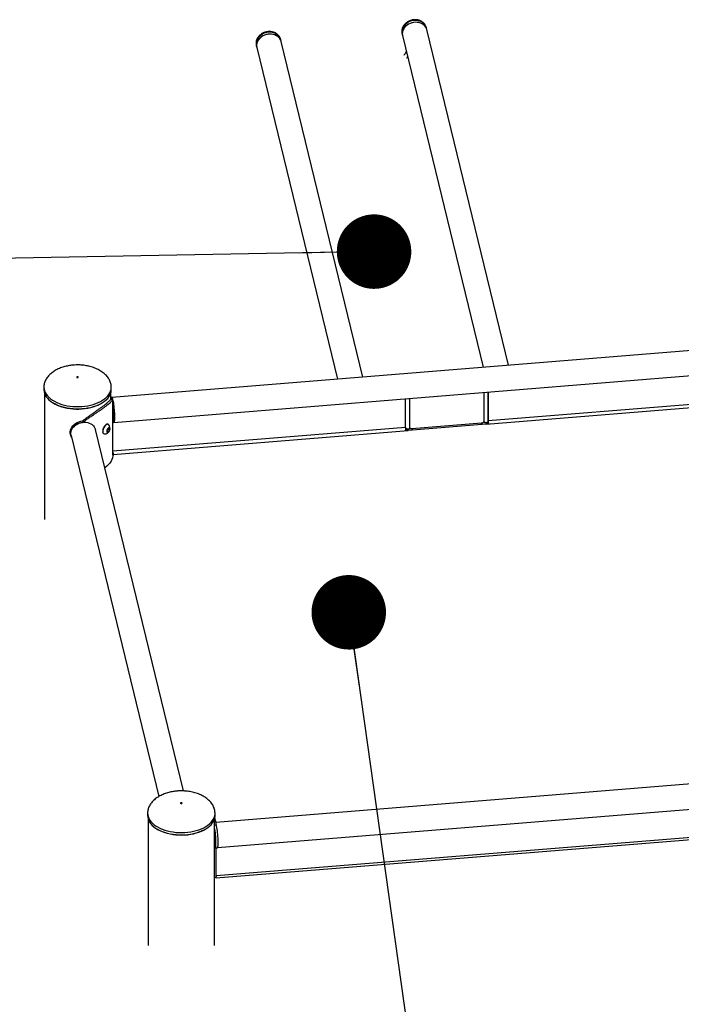
# Model space of a CAD drawing. Units: millimetres. Extents: x 0 to 44.5, y 0 to 29.8.
# Drawn here: x 10.8 to 12.6, y 12.3 to 14.9 of the extents above; entities that cross this region are included whole.
import ezdxf

# ---------------------------------------------------------------- set-up
doc = ezdxf.new("R2010")
doc.units = ezdxf.units.MM
doc.layers.add('LE_NORM', color=179, linetype='Continuous', lineweight=50)
doc.dimstyles.new('SLDDIMSTYLE0', dxfattribs={"dimtxt": 0.18, "dimasz": 0.2, "dimexe": 0, "dimexo": 0.0625, "dimgap": 0, "dimtad": 0, "dimtih": 1, "dimtoh": 1, "dimdec": 0, "dimrnd": 1e-09, "dimzin": 0, "dimdsep": 46, "dimtxsty": 'Standard', "dimblk1": 'DOT', "dimblk2": 'DOT', "dimsah": 1, "dimcen": 0.09, "dimadec": 0, "dimazin": 0, "dimtfac": 0.2, "dimtdec": 0, "dimtofl": 0, "dimtmove": 0, "dimatfit": 3, "dimldrblk": 'DOT', "dimfxl": 0, "dimfrac": 2, "dimtolj": 1, "dimtzin": 0, "dimarcsym": 0})

# ---------------------------------------------------------------- blocks, each defined once
blk = doc.blocks.new('_Dot')
at = {"color": 0, "linetype": 'ByBlock', "lineweight": -2}
blk.add_line((-0.5, 0), (-1, 0), dxfattribs=at)
at = {"color": 0, "linetype": 'ByBlock', "const_width": 0.5}
blk.add_lwpolyline([(-0.25, 0, 1), (0.25, 0, 1)], format="xyb", close=True, dxfattribs=at)

msp = doc.modelspace()

# ---------------------------------------------------------------- linework, layer by layer
at = {"color": 7, "linetype": 'Continuous', "lineweight": 25}
for p, q in [((11.9191, 14.8878), (11.9179, 14.8928)), ((12.1384, 13.987), (11.9191, 14.8878)), ((11.5279, 14.856), (11.5267, 14.8611)), ((11.7472, 13.9553), (11.5279, 14.856)), ((11.8524, 14.8769), (11.8536, 14.8718)), ((11.8536, 14.8718), (12.0703, 13.9815)), ((11.4612, 14.8451), (11.4624, 14.8401)), ((11.4624, 14.8401), (11.6792, 13.9498)), ((11.8673, 14.8154), (11.8642, 14.8104)), ((12.8655, 14.046), (11.0732, 13.9006)), ((11.0787, 13.8334), (12.8711, 13.9788)), ((10.8911, 13.9281), (10.8911, 13.9215)), ((11.0721, 13.9281), (11.0721, 13.9283)), ((11.0721, 13.9215), (11.0721, 13.9281)), ((10.8927, 13.9117), (10.8927, 13.5729)), ((11.0705, 13.8953), (11.0705, 13.9117)), ((12.0716, 13.914), (12.0716, 13.8361)), ((12.0836, 13.8361), (12.0836, 13.915)), ((12.0836, 13.915), (12.0836, 13.8376)), ((11.0728, 13.901), (11.0705, 13.9008)), ((11.0765, 13.7468), (11.0765, 13.8952)), ((11.0775, 13.8836), (11.0765, 13.8835)), ((11.078, 13.8801), (11.0765, 13.88)), ((11.8618, 13.8196), (11.8618, 13.897)), ((11.8736, 13.819), (11.8736, 13.8979)), ((12.0785, 13.8288), (12.8699, 13.893)), ((12.869, 13.9013), (12.0836, 13.8376)), ((11.0765, 13.8647), (11.0768, 13.8636)), ((11.0796, 13.8638), (11.0768, 13.8636)), ((11.0768, 13.8636), (11.0768, 13.8409)), ((10.9952, 13.8373), (10.9961, 13.8339)), ((11.0636, 13.8285), (11.063, 13.8287)), ((12.0785, 13.8288), (11.8686, 13.8118)), ((12.0652, 13.8313), (11.879, 13.8162)), ((10.9626, 13.8011), (10.9636, 13.7977)), ((10.9641, 13.7982), (11.2, 12.8294)), ((11.2657, 12.8443), (11.0296, 13.8144)), ((11.0518, 13.803), (11.0524, 13.8028)), ((11.0614, 13.8129), (11.0644, 13.8175)), ((11.0614, 13.8082), (11.0614, 13.8129)), ((11.0618, 13.8123), (11.0614, 13.8117)), ((11.0614, 13.8094), (11.0644, 13.8081)), ((11.0644, 13.8081), (11.0614, 13.8082)), ((11.0633, 13.8146), (11.0618, 13.8123)), ((11.0633, 13.8158), (11.0633, 13.8146)), ((11.0633, 13.8146), (11.0674, 13.8128)), ((11.0644, 13.8175), (11.0674, 13.8175)), ((11.0674, 13.8128), (11.0644, 13.8081)), ((11.0674, 13.8175), (11.0674, 13.8128)), ((11.0773, 13.7476), (11.8686, 13.8118)), ((11.0777, 13.7458), (11.0773, 13.7476)), ((13.1434, 12.905), (11.3528, 12.7597)), ((11.3574, 12.6924), (13.1489, 12.8378)), ((11.1695, 12.7847), (11.1695, 12.7782)), ((11.1711, 12.7684), (11.1711, 12.4295)), ((11.3489, 12.4295), (11.3489, 12.7684)), ((11.3505, 12.7782), (11.3505, 12.7847)), ((11.3489, 12.7526), (11.3538, 12.7531)), ((11.3532, 12.6109), (13.1458, 12.7563)), ((13.1465, 12.7614), (11.3539, 12.616)), ((11.3508, 12.6915), (11.3567, 12.692)), ((11.3538, 12.6118), (11.3538, 12.6917)), ((11.3539, 12.616), (11.3539, 12.6917)), ((11.3538, 12.6118), (11.3489, 12.6114))]:
    msp.add_line(p, q, dxfattribs=at)
at = {"color": 8, "linetype": 'Continuous', "lineweight": 25}
for p, q in [((10.9961, 13.8339), (10.9961, 13.8338)), ((11.0797, 13.8411), (11.0768, 13.8409)), ((11.0794, 13.8396), (11.077, 13.8394)), ((12.0836, 13.8379), (12.0836, 13.8376)), ((12.0839, 13.8309), (12.0841, 13.8316)), ((11.8618, 13.8196), (11.0765, 13.7559)), ((11.0773, 13.7476), (11.0773, 13.7451)), ((11.0777, 13.7458), (11.0777, 13.7456)), ((11.3538, 12.6167), (11.3539, 12.616))]:
    msp.add_line(p, q, dxfattribs=at)
at = {"color": 8, "linetype": 'Continuous', "lineweight": 25, "flags": 128}
for points in [[(11.9179, 14.8928), (11.9178, 14.893), (11.9165, 14.8967), (11.9145, 14.9002), (11.9119, 14.9034), (11.9087, 14.9062), (11.905, 14.9085), (11.9009, 14.9103), (11.8965, 14.9116), (11.8918, 14.9123), (11.887, 14.9125), (11.8821, 14.912), (11.8773, 14.911), (11.8726, 14.9094), (11.8683, 14.9072), (11.8643, 14.9046), (11.8607, 14.9016), (11.8576, 14.8982), (11.8552, 14.8946), (11.8533, 14.8907), (11.8522, 14.8867), (11.8517, 14.8827), (11.852, 14.8787), (11.8524, 14.8769)], [(11.5267, 14.8611), (11.5264, 14.8622), (11.5249, 14.8659), (11.5227, 14.8694), (11.52, 14.8724), (11.5166, 14.8751), (11.5128, 14.8773), (11.5086, 14.879), (11.5041, 14.8801), (11.4994, 14.8807), (11.4945, 14.8807), (11.4897, 14.88), (11.4849, 14.8788), (11.4803, 14.8771), (11.476, 14.8749)], [(11.476, 14.8749), (11.4721, 14.8721), (11.4687, 14.869), (11.4658, 14.8656), (11.4635, 14.8618), (11.4618, 14.8579), (11.4608, 14.8539), (11.4606, 14.8499), (11.461, 14.8459), (11.4612, 14.8451)], [(10.8911, 13.9283), (10.8911, 13.9271), (10.8916, 13.9225), (10.8928, 13.9179), (10.8947, 13.9135), (10.8973, 13.9091), (10.9005, 13.9048), (10.9044, 13.9008), (10.9089, 13.897), (10.9139, 13.8934), (10.9195, 13.8901), (10.9256, 13.887), (10.9321, 13.8843), (10.939, 13.882), (10.9462, 13.88), (10.9537, 13.8784), (10.9614, 13.8771), (10.9693, 13.8763), (10.9772, 13.8759), (10.9852, 13.8759), (10.9932, 13.8762), (11.0011, 13.877), (11.0088, 13.8782), (11.0164, 13.8798), (11.0236, 13.8818), (11.0305, 13.8841), (11.0371, 13.8868), (11.0432, 13.8898), (11.0488, 13.8931), (11.0539, 13.8966)], [(11.0539, 13.8966), (11.0584, 13.9004), (11.0624, 13.9045), (11.0657, 13.9087), (11.0683, 13.913), (11.0703, 13.9175), (11.0715, 13.9221), (11.0721, 13.9267), (11.0721, 13.9281)], [(11.1695, 12.7849), (11.1698, 12.7803), (11.1708, 12.7757), (11.1725, 12.7712), (11.1749, 12.7668), (11.178, 12.7625), (11.1817, 12.7585), (11.1861, 12.7546), (11.191, 12.7509), (11.1964, 12.7475), (11.2024, 12.7444), (11.2088, 12.7416), (11.2155, 12.7392), (11.2227, 12.7371), (11.2301, 12.7354), (11.2378, 12.7341), (11.2456, 12.7331), (11.2536, 12.7326), (11.2616, 12.7325), (11.2696, 12.7328), (11.2775, 12.7335), (11.2853, 12.7346), (11.2929, 12.736), (11.3002, 12.7379), (11.3072, 12.7402), (11.3138, 12.7427), (11.32, 12.7456), (11.3258, 12.7489), (11.331, 12.7524), (11.3357, 12.7561), (11.3398, 12.7601), (11.3432, 12.7643), (11.346, 12.7686), (11.3482, 12.773), (11.3496, 12.7776), (11.3504, 12.7822), (11.3505, 12.7849)]]:
    msp.add_lwpolyline(points, dxfattribs=at)
at = {"color": 7, "linetype": 'Continuous', "lineweight": 25, "flags": 128}
for points in [[(11.9191, 14.8878), (11.9178, 14.8914), (11.9159, 14.8949), (11.9134, 14.8981), (11.9103, 14.9009), (11.9066, 14.9033), (11.9026, 14.9051), (11.8982, 14.9065), (11.8936, 14.9072), (11.8888, 14.9074), (11.8839, 14.907), (11.8791, 14.9061), (11.8745, 14.9045), (11.8701, 14.9025), (11.866, 14.9), (11.8624, 14.897), (11.8593, 14.8937), (11.8568, 14.8901), (11.8548, 14.8863), (11.8536, 14.8823), (11.853, 14.8783), (11.8531, 14.8743), (11.8536, 14.8718)], [(11.9191, 14.8878), (11.919, 14.8879), (11.9177, 14.8917), (11.9157, 14.8952), (11.9131, 14.8984), (11.91, 14.9011), (11.9063, 14.9035), (11.9022, 14.9053), (11.8977, 14.9066), (11.893, 14.9073), (11.8882, 14.9074), (11.8833, 14.9069), (11.8785, 14.9059), (11.8739, 14.9043), (11.8695, 14.9022), (11.8655, 14.8996), (11.8619, 14.8966), (11.8589, 14.8932), (11.8564, 14.8895), (11.8546, 14.8856), (11.8534, 14.8816), (11.853, 14.8776), (11.8532, 14.8736), (11.8536, 14.8718)], [(11.5279, 14.856), (11.5267, 14.8597), (11.5248, 14.8632), (11.5222, 14.8664), (11.5191, 14.8692), (11.5155, 14.8715), (11.5114, 14.8734), (11.507, 14.8747), (11.5024, 14.8755), (11.4976, 14.8757), (11.4928, 14.8753), (11.488, 14.8743), (11.4833, 14.8728), (11.4789, 14.8708), (11.4749, 14.8682), (11.4713, 14.8653), (11.4681, 14.862), (11.4656, 14.8584), (11.4637, 14.8546), (11.4624, 14.8506), (11.4618, 14.8466), (11.462, 14.8426), (11.4624, 14.8401)], [(11.4773, 14.8698), (11.4733, 14.8671), (11.4699, 14.864), (11.467, 14.8605), (11.4647, 14.8568), (11.463, 14.8529), (11.4621, 14.8488), (11.4618, 14.8448), (11.4623, 14.8408), (11.4624, 14.8401)], [(11.5279, 14.856), (11.5276, 14.8572), (11.5261, 14.8609), (11.524, 14.8643), (11.5212, 14.8674), (11.5179, 14.8701), (11.5141, 14.8723), (11.5099, 14.8739), (11.5054, 14.8751), (11.5006, 14.8756), (11.4958, 14.8756), (11.4909, 14.875), (11.4861, 14.8738), (11.4815, 14.8721), (11.4773, 14.8698)], [(10.9832, 13.9543), (10.9836, 13.9547), (10.9836, 13.9552), (10.9833, 13.9556), (10.9828, 13.9559), (10.9821, 13.9561), (10.9813, 13.9561), (10.9806, 13.956), (10.98, 13.9557), (10.9797, 13.9553), (10.9796, 13.9548), (10.9799, 13.9544), (10.9804, 13.9541), (10.9811, 13.9539), (10.9819, 13.9539), (10.9826, 13.954), (10.9832, 13.9543)], [(10.8911, 13.9215), (10.8911, 13.9206), (10.8916, 13.916), (10.8928, 13.9114), (10.8947, 13.9069), (10.8973, 13.9025), (10.9005, 13.8983), (10.9044, 13.8943), (10.9089, 13.8904), (10.9139, 13.8868), (10.9195, 13.8835), (10.9256, 13.8805), (10.9321, 13.8778), (10.939, 13.8755), (10.9462, 13.8735), (10.9537, 13.8718), (10.9614, 13.8706), (10.9693, 13.8698), (10.9772, 13.8693), (10.9852, 13.8693), (10.9932, 13.8697), (11.0011, 13.8705), (11.0088, 13.8717), (11.0164, 13.8733), (11.0236, 13.8752), (11.0305, 13.8776), (11.0371, 13.8802), (11.0432, 13.8832), (11.0488, 13.8865), (11.0539, 13.8901)], [(11.0539, 13.8901), (11.0584, 13.8939), (11.0624, 13.8979), (11.0657, 13.9021), (11.0683, 13.9065), (11.0703, 13.911), (11.0715, 13.9155), (11.0721, 13.9202), (11.0721, 13.9215)], [(11.0427, 13.8829), (11.0425, 13.8828), (11.0365, 13.8799), (11.03, 13.8772), (11.0232, 13.8749), (11.016, 13.873), (11.0085, 13.8714), (11.0009, 13.8703), (10.9931, 13.8695), (10.9852, 13.8691), (10.9773, 13.8691), (10.9694, 13.8695), (10.9616, 13.8704), (10.954, 13.8716), (10.9466, 13.8732), (10.9394, 13.8751), (10.9326, 13.8775), (10.9262, 13.8801), (10.9202, 13.8831), (10.917, 13.885)], [(11.0732, 13.9006), (11.0737, 13.9004), (11.0743, 13.8996), (11.075, 13.898), (11.0756, 13.8959), (11.0758, 13.8952)], [(11.0765, 13.8921), (11.077, 13.8897), (11.0776, 13.8859), (11.0783, 13.8817), (11.0788, 13.8771), (11.0793, 13.8724), (11.0798, 13.8675), (11.0801, 13.8627), (11.0804, 13.8579), (11.0806, 13.8533), (11.0807, 13.849), (11.0806, 13.8451), (11.0805, 13.8417), (11.0803, 13.8387), (11.08, 13.8364), (11.0796, 13.8347), (11.0792, 13.8337), (11.0786, 13.8334), (11.078, 13.8338), (11.0774, 13.8349), (11.0767, 13.8367)], [(11.077, 13.8394), (11.0776, 13.8381), (11.0782, 13.8375), (11.0787, 13.8376), (11.0791, 13.8384), (11.0795, 13.84), (11.0798, 13.8422), (11.08, 13.845), (11.0801, 13.8483), (11.0801, 13.8521), (11.08, 13.8563), (11.0798, 13.8607), (11.0795, 13.8653), (11.0791, 13.87), (11.0787, 13.8745), (11.0781, 13.8789), (11.0776, 13.883), (11.0769, 13.8867), (11.0765, 13.8888)], [(10.9626, 13.8011), (10.962, 13.8048), (10.962, 13.8089), (10.9627, 13.813), (10.9642, 13.8171), (10.9663, 13.821), (10.9692, 13.8246), (10.9725, 13.828), (10.9764, 13.8309), (10.9807, 13.8333), (10.9854, 13.8352), (10.9902, 13.8366), (10.9952, 13.8373)], [(10.9654, 13.793), (10.9651, 13.7936), (10.9636, 13.7974), (10.9629, 13.8014), (10.9629, 13.8055), (10.9636, 13.8096), (10.9651, 13.8137), (10.9673, 13.8176), (10.9701, 13.8212), (10.9735, 13.8245), (10.9773, 13.8274), (10.9817, 13.8299), (10.9863, 13.8318), (10.9911, 13.8332), (10.9961, 13.8339)], [(10.9641, 13.7984), (10.9636, 13.8009), (10.9635, 13.8049), (10.9641, 13.8089), (10.9653, 13.8129), (10.9672, 13.8167), (10.9698, 13.8203), (10.9729, 13.8236), (10.9765, 13.8266), (10.9806, 13.8291), (10.985, 13.8311), (10.9896, 13.8327), (10.9944, 13.8336), (10.9992, 13.834), (11.004, 13.8338), (11.0087, 13.8331), (11.0131, 13.8317), (11.0171, 13.8299), (11.0207, 13.8275), (11.0239, 13.8247), (11.0264, 13.8215), (11.0283, 13.818), (11.0296, 13.8144)], [(11.063, 13.8287), (11.0627, 13.8288), (11.0611, 13.829), (11.0593, 13.8285), (11.0574, 13.8273), (11.0555, 13.8256), (11.0538, 13.8234), (11.0522, 13.8208), (11.0508, 13.818), (11.0498, 13.815), (11.0492, 13.8121), (11.049, 13.8094)], [(11.0648, 13.8276), (11.0646, 13.8278), (11.0633, 13.8286), (11.0617, 13.8287), (11.0599, 13.8282), (11.058, 13.8271), (11.0561, 13.8253), (11.0544, 13.8231), (11.0528, 13.8205), (11.0514, 13.8177), (11.0504, 13.8148), (11.0498, 13.8119), (11.0496, 13.8092)], [(12.0652, 13.8313), (12.0654, 13.8311), (12.0657, 13.8302)], [(12.0657, 13.8302), (12.066, 13.8287), (12.0661, 13.8278)], [(12.0836, 13.8361), (12.0834, 13.8353), (12.0826, 13.8342), (12.0812, 13.8333), (12.0794, 13.8328), (12.0773, 13.8326), (12.0753, 13.8328), (12.0735, 13.8335), (12.0723, 13.8344), (12.0716, 13.8356), (12.0716, 13.8361)], [(12.0716, 13.8361), (12.0716, 13.8356), (12.0723, 13.8344), (12.0735, 13.8335), (12.0753, 13.8328), (12.0773, 13.8326), (12.0794, 13.8328), (12.0812, 13.8333), (12.0826, 13.8342), (12.0834, 13.8353), (12.0836, 13.8361)], [(12.0832, 13.8333), (12.0833, 13.8321), (12.0834, 13.8308)], [(11.0496, 13.8092), (11.0498, 13.8068), (11.0504, 13.8048), (11.0514, 13.8034), (11.0528, 13.8027), (11.0539, 13.8025)], [(11.0602, 13.8096), (11.0605, 13.8079), (11.0611, 13.8068), (11.0621, 13.8063), (11.0634, 13.8065), (11.0648, 13.8074), (11.0661, 13.8089), (11.0673, 13.8108), (11.0681, 13.8129), (11.0686, 13.8151), (11.0686, 13.817), (11.0681, 13.8184), (11.0673, 13.8192), (11.0661, 13.8194), (11.0648, 13.8188), (11.0634, 13.8176), (11.0621, 13.8158), (11.0611, 13.8138), (11.0605, 13.8116), (11.0602, 13.8096)], [(11.0614, 13.8117), (11.0614, 13.8117), (11.0618, 13.8123)], [(11.8618, 13.8181), (11.8623, 13.8174), (11.8636, 13.8164), (11.8654, 13.8158), (11.8674, 13.8156), (11.8695, 13.8157), (11.8713, 13.8163), (11.8727, 13.8172), (11.8735, 13.8183), (11.8736, 13.8191)], [(11.8736, 13.819), (11.8735, 13.8183), (11.8727, 13.8172), (11.8713, 13.8163), (11.8695, 13.8157), (11.8674, 13.8156), (11.8654, 13.8158), (11.8636, 13.8164), (11.8623, 13.8174), (11.8618, 13.8181)], [(11.879, 13.8162), (11.8792, 13.816), (11.8795, 13.8151)], [(11.8795, 13.8151), (11.8798, 13.8136), (11.8799, 13.8127)], [(11.0765, 13.7468), (11.0764, 13.7437), (11.0755, 13.7388), (11.0739, 13.7339), (11.0715, 13.7291), (11.0683, 13.7245), (11.0645, 13.7201), (11.0599, 13.7158), (11.0547, 13.7119), (11.0545, 13.7117)], [(11.0765, 13.7468), (11.0766, 13.746), (11.0768, 13.7449)], [(11.2612, 12.8126), (11.2605, 12.8128), (11.2597, 12.8128), (11.259, 12.8127), (11.2584, 12.8124), (11.258, 12.812), (11.258, 12.8115), (11.2582, 12.8111), (11.2588, 12.8107), (11.2595, 12.8105), (11.2602, 12.8105), (11.261, 12.8107), (11.2616, 12.811), (11.2619, 12.8114), (11.2619, 12.8118), (11.2617, 12.8123), (11.2612, 12.8126)], [(11.1695, 12.7782), (11.1698, 12.7738), (11.1708, 12.7692), (11.1725, 12.7647), (11.1749, 12.7603), (11.178, 12.756), (11.1817, 12.7519), (11.1861, 12.748), (11.191, 12.7444), (11.1964, 12.741), (11.2024, 12.7379), (11.2088, 12.7351), (11.2155, 12.7327), (11.2227, 12.7306), (11.2301, 12.7289), (11.2378, 12.7275), (11.2456, 12.7266), (11.2536, 12.7261), (11.2616, 12.726), (11.2696, 12.7262), (11.2775, 12.7269), (11.2853, 12.728), (11.2929, 12.7295), (11.3002, 12.7314), (11.3072, 12.7336), (11.3138, 12.7362), (11.32, 12.7391), (11.3258, 12.7423), (11.331, 12.7458), (11.3357, 12.7496), (11.3398, 12.7536), (11.3432, 12.7577), (11.346, 12.7621), (11.3482, 12.7665), (11.3496, 12.7711), (11.3504, 12.7757), (11.3505, 12.7782)], [(11.3197, 12.7389), (11.3194, 12.7387), (11.3132, 12.7359), (11.3067, 12.7333), (11.2997, 12.7311), (11.2925, 12.7292), (11.285, 12.7278), (11.2773, 12.7267), (11.2695, 12.726), (11.2616, 12.7257), (11.2537, 12.7258), (11.2458, 12.7264), (11.238, 12.7273), (11.2305, 12.7286), (11.2231, 12.7303), (11.216, 12.7324), (11.2093, 12.7348), (11.203, 12.7375), (11.1971, 12.7406), (11.1953, 12.7417)], [(11.3489, 12.6942), (11.3493, 12.6931), (11.3501, 12.6919), (11.3507, 12.6915), (11.3513, 12.6918), (11.3518, 12.6928), (11.3523, 12.6946), (11.3526, 12.6971), (11.3528, 12.7002), (11.353, 12.7038), (11.353, 12.7079), (11.3528, 12.7124), (11.3526, 12.7172), (11.3523, 12.7221), (11.3518, 12.7271), (11.3513, 12.7321), (11.3507, 12.7369), (11.3501, 12.7415), (11.3493, 12.7457), (11.3489, 12.7481)], [(11.3546, 12.7494), (11.3541, 12.752), (11.3537, 12.7538)], [(11.3567, 12.692), (11.3573, 12.6923), (11.3578, 12.6934), (11.3582, 12.6951), (11.3585, 12.6976), (11.3588, 12.7007), (11.3589, 12.7043), (11.3589, 12.7084), (11.3588, 12.7129), (11.3585, 12.7177), (11.3582, 12.7227), (11.3578, 12.7277), (11.3573, 12.7326), (11.3567, 12.7375), (11.356, 12.742), (11.3553, 12.7462), (11.3545, 12.7499), (11.3538, 12.7531)], [(11.3527, 12.6117), (11.3529, 12.6112), (11.3532, 12.6109), (11.3535, 12.6111), (11.3537, 12.6117), (11.3537, 12.6118)]]:
    msp.add_lwpolyline(points, dxfattribs=at)
at = {"color": 7, "linetype": 'Continuous', "lineweight": 25}
for centre, radius, start, end in [((11.0539, 13.8174), 0.0149, 269.7242, 43.256), ((11.0845, 13.8389), 0.00803, 188.2588, 195.7376), ((11.0827, 13.8408), 0.00593, 179.2439, 193.8972), ((12.0586, 13.8277), 0.00754, 0.7268, 28.4277), ((12.1317, 13.838), 0.048, 180.4435, 187.5738), ((11.0553, 13.8084), 0.00643, 171.0771, 236.9033), ((11.0535, 13.8176), 0.00981, 327.2067, 348.0371), ((11.9098, 13.82), 0.048, 180.4435, 187.5738), ((11.8724, 13.8126), 0.00755, 0.739, 28.4015), ((11.1141, 13.7553), 0.0377, 182.9424, 191.8005), ((11.0766, 13.7459), 0.00108, 262.104, 354.9297), ((11.3266, 12.6155), 0.0274, 353.1862, 1.0543)]:
    msp.add_arc(centre, radius, start, end, dxfattribs=at)
msp.add_ellipse((11.0758, 13.8674), major_axis=(-0.003, 0.0336), ratio=0.124655, start_param=5.66812, end_param=6.283006, dxfattribs=at)
for points, knots in [([(11.9178, 14.8927), (11.9178, 14.8929), (11.9175, 14.8945), (11.9164, 14.8972), (11.9145, 14.9008), (11.9121, 14.904), (11.9091, 14.9069), (11.9057, 14.9094), (11.902, 14.9114), (11.8979, 14.913), (11.8935, 14.914), (11.889, 14.9145), (11.8844, 14.9144), (11.8798, 14.9138), (11.8752, 14.9126), (11.8709, 14.9108), (11.8668, 14.9086), (11.863, 14.9059), (11.8597, 14.9028), (11.8568, 14.8993), (11.8546, 14.8955), (11.8529, 14.8915), (11.8519, 14.8873), (11.8515, 14.8832), (11.8517, 14.8797), (11.8522, 14.8776), (11.8524, 14.877)], [0, 0, 0, 0, 0.0076904, 0.0499954, 0.0921487, 0.1343448, 0.1767821, 0.2196101, 0.2629097, 0.3066878, 0.3508902, 0.3954304, 0.4402207, 0.4851944, 0.5303119, 0.5755543, 0.6209046, 0.6663317, 0.7117688, 0.7571031, 0.8021822, 0.8468424, 0.8909537, 0.9344617, 0.9774057, 1, 1, 1, 1]), ([(11.5266, 14.8611), (11.5266, 14.8613), (11.5263, 14.863), (11.5251, 14.8657), (11.5232, 14.8693), (11.5207, 14.8725), (11.5177, 14.8754), (11.5143, 14.8778), (11.5105, 14.8798), (11.5064, 14.8813), (11.5021, 14.8823), (11.4975, 14.8827), (11.4929, 14.8826), (11.4883, 14.882), (11.4838, 14.8807), (11.4797, 14.8791), (11.4773, 14.8777), (11.4762, 14.8771)], [0, 0, 0, 0, 0.015267, 0.084151, 0.152805, 0.221554, 0.290716, 0.360527, 0.431112, 0.502472, 0.574515, 0.647097, 0.720077, 0.79335, 0.866855, 0.940561, 1, 1, 1, 1]), ([(11.4762, 14.8771), (11.4754, 14.8766), (11.4733, 14.8753), (11.4703, 14.8728), (11.4671, 14.8695), (11.4645, 14.8658), (11.4625, 14.8619), (11.4612, 14.8578), (11.4605, 14.8536), (11.4605, 14.8495), (11.4607, 14.8467), (11.4612, 14.8453), (11.4612, 14.8452)], [0, 0, 0, 0, 0.069856, 0.187804, 0.305908, 0.423573, 0.540373, 0.655908, 0.76992, 0.88238, 0.993499, 1, 1, 1, 1]), ([(11.8639, 14.8295), (11.8639, 14.8295), (11.8624, 14.8266), (11.8602, 14.8228), (11.8576, 14.8192), (11.857, 14.8182)], [0, 0, 0, 0, 0.0026356, 0.7356952, 1, 1, 1, 1]), ([(10.9816, 13.9878), (10.979, 13.9877), (10.9753, 13.9877), (10.9698, 13.9873), (10.965, 13.9868), (10.9594, 13.986), (10.9536, 13.9849), (10.9477, 13.9835), (10.9417, 13.9817), (10.9357, 13.9796), (10.9299, 13.9772), (10.9243, 13.9744), (10.919, 13.9713), (10.9141, 13.9679), (10.9095, 13.9642), (10.9053, 13.9603), (10.9016, 13.9561), (10.8985, 13.9518), (10.8958, 13.9472), (10.8937, 13.9425), (10.8922, 13.9378), (10.8913, 13.9329), (10.8912, 13.9297), (10.8911, 13.9281)], [0, 0, 0, 0, 0.058608, 0.0829, 0.123134, 0.164964, 0.209821, 0.25656, 0.304684, 0.353776, 0.403517, 0.453652, 0.50397, 0.554302, 0.604514, 0.654512, 0.704245, 0.753712, 0.802968, 0.852127, 0.901367, 0.950934, 1, 1, 1, 1]), ([(11.0721, 13.9281), (11.0721, 13.9296), (11.072, 13.9328), (11.071, 13.9377), (11.0695, 13.9426), (11.0673, 13.9476), (11.0644, 13.9524), (11.0609, 13.957), (11.057, 13.9612), (11.0527, 13.9651), (11.0479, 13.9688), (11.0427, 13.9723), (11.037, 13.9754), (11.031, 13.9782), (11.0247, 13.9807), (11.0182, 13.9828), (11.0115, 13.9845), (11.005, 13.9858), (10.999, 13.9867), (10.9937, 13.9873), (10.9881, 13.9877), (10.9841, 13.9877), (10.9816, 13.9878)], [0, 0, 0, 0, 0.047545, 0.097614, 0.148425, 0.200157, 0.253042, 0.307291, 0.357141, 0.407707, 0.458968, 0.510868, 0.563317, 0.616188, 0.66931, 0.722435, 0.775145, 0.826549, 0.87392, 0.910832, 0.945265, 1, 1, 1, 1]), ([(10.9952, 13.8373), (10.9963, 13.8382), (10.9984, 13.8399), (11.0012, 13.8422), (11.0039, 13.8444), (11.0066, 13.8464), (11.0111, 13.8498), (11.0173, 13.8542), (11.0251, 13.8596), (11.0327, 13.8648), (11.0399, 13.8699), (11.0467, 13.8747), (11.0527, 13.8793), (11.058, 13.8834), (11.0623, 13.8871), (11.0657, 13.8902), (11.0682, 13.8926), (11.0697, 13.8943), (11.0705, 13.8951), (11.0704, 13.8951), (11.0704, 13.8951)], [0, 0, 0, 0, 0.033636, 0.061122, 0.083621, 0.110862, 0.138989, 0.209618, 0.279314, 0.34931, 0.419058, 0.488603, 0.55857, 0.62836, 0.696941, 0.764915, 0.832901, 0.901518, 0.971367, 1, 1, 1, 1]), ([(10.9961, 13.8339), (10.9973, 13.8348), (10.9995, 13.8365), (11.0025, 13.8389), (11.0054, 13.841), (11.0083, 13.8431), (11.0132, 13.8465), (11.0198, 13.8511), (11.028, 13.8566), (11.0361, 13.862), (11.0439, 13.8673), (11.0511, 13.8724), (11.0575, 13.8772), (11.0631, 13.8816), (11.0678, 13.8856), (11.0714, 13.889), (11.074, 13.8918), (11.0757, 13.8938), (11.0765, 13.8949), (11.0764, 13.8951), (11.0764, 13.8952)], [0, 0, 0, 0, 0.032609, 0.059291, 0.081178, 0.107745, 0.13524, 0.204525, 0.27322, 0.342486, 0.411718, 0.480898, 0.550572, 0.620072, 0.688297, 0.755777, 0.823058, 0.890691, 0.959218, 1, 1, 1, 1]), ([(11.0765, 13.8953), (11.0755, 13.8953), (11.0735, 13.8952), (11.0715, 13.8952), (11.0705, 13.8952)], [0, 0, 0, 0, 0.500562, 1, 1, 1, 1]), ([(12.0716, 13.8361), (12.0715, 13.836), (12.0715, 13.8356), (12.0713, 13.8349), (12.0706, 13.8338), (12.0694, 13.8327), (12.0678, 13.8318), (12.0663, 13.8314), (12.0654, 13.8313), (12.0652, 13.8313)], [0, 0, 0, 0, 0.078548, 0.257883, 0.422394, 0.595931, 0.765225, 0.933538, 1, 1, 1, 1]), ([(12.0841, 13.8316), (12.0841, 13.8315), (12.0841, 13.8311), (12.0838, 13.8305), (12.0831, 13.8299), (12.0815, 13.8292), (12.0798, 13.8289), (12.0787, 13.8288), (12.0785, 13.8288)], [0, 0, 0, 0, 0.085372, 0.170566, 0.297782, 0.518247, 0.938647, 1, 1, 1, 1]), ([(12.0819, 13.8294), (12.0823, 13.8302), (12.0831, 13.8319), (12.0835, 13.8342), (12.0835, 13.8357), (12.0836, 13.8361)], [0, 0, 0, 0, 0.369768, 0.822894, 1, 1, 1, 1]), ([(11.862, 13.8162), (11.8621, 13.8155), (11.8624, 13.8141), (11.8631, 13.8129), (11.8634, 13.8123)], [0, 0, 0, 0, 0.512463, 1, 1, 1, 1]), ([(11.8686, 13.8118), (11.8673, 13.8117), (11.8655, 13.8116), (11.8635, 13.8122), (11.8627, 13.8126), (11.8624, 13.8131), (11.8623, 13.8135), (11.8622, 13.8136)], [0, 0, 0, 0, 0.524294, 0.726798, 0.834096, 0.924981, 1, 1, 1, 1]), ([(11.879, 13.8162), (11.8787, 13.8162), (11.8779, 13.8161), (11.8765, 13.8163), (11.8751, 13.8169), (11.8742, 13.8176), (11.8737, 13.8183), (11.8736, 13.8187), (11.8736, 13.819)], [0, 0, 0, 0, 0.075508, 0.240449, 0.406432, 0.576713, 0.759987, 1, 1, 1, 1]), ([(11.26, 12.8444), (11.2573, 12.8444), (11.2536, 12.8443), (11.2481, 12.844), (11.2434, 12.8435), (11.2378, 12.8427), (11.232, 12.8416), (11.226, 12.8401), (11.22, 12.8384), (11.2141, 12.8363), (11.2083, 12.8338), (11.2027, 12.831), (11.1974, 12.8279), (11.1924, 12.8246), (11.1878, 12.8209), (11.1837, 12.8169), (11.18, 12.8128), (11.1768, 12.8084), (11.1742, 12.8039), (11.1721, 12.7992), (11.1706, 12.7944), (11.1696, 12.7896), (11.1695, 12.7863), (11.1695, 12.7847)], [0, 0, 0, 0, 0.058608, 0.0829, 0.123134, 0.164964, 0.209821, 0.25656, 0.304684, 0.353776, 0.403517, 0.453652, 0.50397, 0.554302, 0.604514, 0.654512, 0.704245, 0.753712, 0.802968, 0.852127, 0.901367, 0.950934, 1, 1, 1, 1]), ([(11.3505, 12.7847), (11.3504, 12.7863), (11.3503, 12.7895), (11.3494, 12.7944), (11.3478, 12.7993), (11.3456, 12.8042), (11.3427, 12.8091), (11.3393, 12.8136), (11.3353, 12.8179), (11.331, 12.8218), (11.3262, 12.8255), (11.321, 12.8289), (11.3154, 12.832), (11.3094, 12.8349), (11.3031, 12.8373), (11.2965, 12.8394), (11.2899, 12.8412), (11.2833, 12.8425), (11.2774, 12.8434), (11.2721, 12.8439), (11.2664, 12.8443), (11.2624, 12.8444), (11.26, 12.8444)], [0, 0, 0, 0, 0.047545, 0.097614, 0.148425, 0.200157, 0.253042, 0.307291, 0.357141, 0.407707, 0.458968, 0.510868, 0.563317, 0.616188, 0.66931, 0.722435, 0.775145, 0.826549, 0.87392, 0.910832, 0.945265, 1, 1, 1, 1]), ([(11.3538, 12.7531), (11.3536, 12.7546), (11.3532, 12.7573), (11.3526, 12.761), (11.3519, 12.7644), (11.351, 12.7678), (11.3503, 12.7705), (11.3498, 12.772), (11.3497, 12.7723)], [0, 0, 0, 0, 0.227621, 0.413867, 0.56664, 0.752081, 0.944002, 1, 1, 1, 1])]:
    msp.add_open_spline(points, degree=3, knots=knots, dxfattribs=at)

# ---------------------------------------------------------------- leaders
at = {"layer": 'LE_NORM'}
for points in [[(11.7772, 14.2919), (5.9843, 14.1844)], [(11.7094, 13.3238), (12.397, 8.4473)]]:
    msp.add_leader(points, dimstyle='SLDDIMSTYLE0', dxfattribs=at)

doc.saveas('drawing.dxf')
